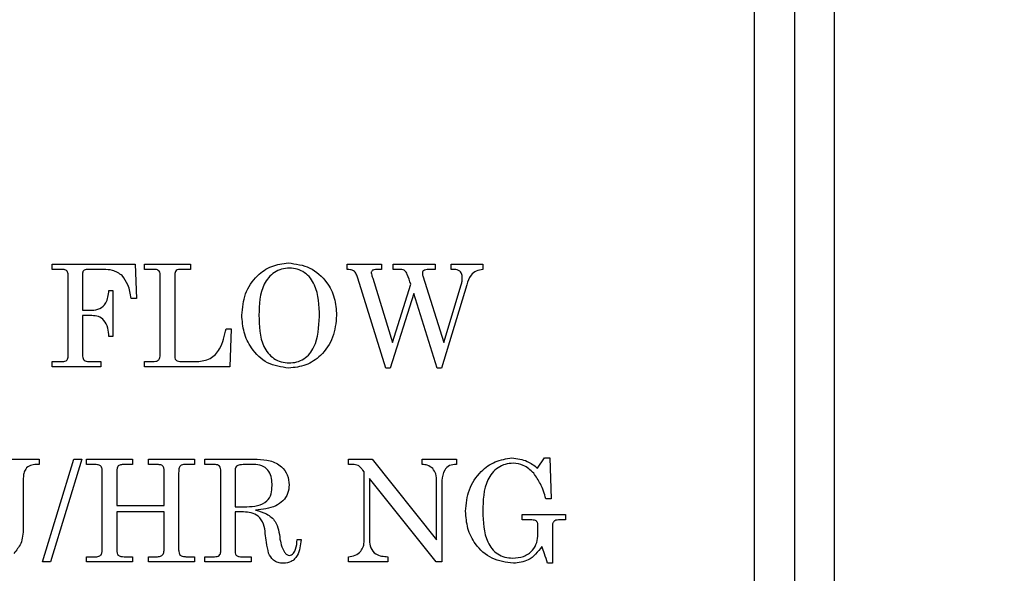
# Model space of a CAD drawing. Units: inches. Extents: x 0.3 to 17.2, y -0.2 to 10.7.
# Drawn here: x 14.4 to 14.4, y 2.1 to 2.1 of the extents above; entities that cross this region are included whole.
import ezdxf

# ---------------------------------------------------------------- set-up
doc = ezdxf.new("R2010")
doc.units = ezdxf.units.IN
doc.header["$MEASUREMENT"] = 0
doc.layers.add('FORMAT', color=7, linetype='Continuous')
doc.dimstyles.new('SLDDIMSTYLE2', dxfattribs={"dimtxt": 0.18, "dimasz": 0.13, "dimexe": 0, "dimexo": 0.0625, "dimgap": 0, "dimtad": 0, "dimtih": 1, "dimtoh": 1, "dimdec": 0, "dimrnd": 1e-09, "dimzin": 0, "dimdsep": 46, "dimtxsty": 'Standard', "dimsah": 1, "dimcen": 0.09, "dimadec": 0, "dimazin": 0, "dimtfac": 0.13, "dimtdec": 0, "dimtofl": 0, "dimtmove": 0, "dimatfit": 3, "dimfxl": 1, "dimfrac": 2, "dimtolj": 1, "dimtzin": 0, "dimarcsym": 0})

msp = doc.modelspace()

# ---------------------------------------------------------------- linework, layer by layer
at = {"color": 7, "linetype": 'Continuous', "lineweight": 25}
for p, q in [((14.409488, 2.180895), (14.409488, 2.055895)), ((14.412613, 2.180895), (14.412613, 2.055895)), ((14.415738, 2.055895), (14.415738, 2.180895)), ((14.354789, 2.100398), (14.361251, 2.100398)), ((14.354789, 2.099988), (14.354789, 2.100398)), ((14.355542, 2.099988), (14.354789, 2.099988)), ((14.358788, 2.099988), (14.357509, 2.099988)), ((14.361251, 2.100398), (14.361353, 2.097732)), ((14.361969, 2.100398), (14.365558, 2.100398)), ((14.361969, 2.099988), (14.361969, 2.100398)), ((14.36276, 2.099988), (14.361969, 2.099988)), ((14.365558, 2.099988), (14.364717, 2.099988)), ((14.365558, 2.100398), (14.365558, 2.099988)), ((14.377764, 2.100398), (14.38043, 2.100398)), ((14.377764, 2.099988), (14.377764, 2.100398)), ((14.38043, 2.099988), (14.380256, 2.099988)), ((14.38043, 2.100398), (14.38043, 2.099988)), ((14.381353, 2.099988), (14.381353, 2.100398)), ((14.381353, 2.100398), (14.384635, 2.100398)), ((14.381818, 2.099988), (14.381353, 2.099988)), ((14.384635, 2.099988), (14.38431, 2.099988)), ((14.384635, 2.100398), (14.384635, 2.099988)), ((14.385866, 2.099988), (14.385866, 2.100398)), ((14.385866, 2.100398), (14.388328, 2.100398)), ((14.386103, 2.099988), (14.385866, 2.099988)), ((14.388328, 2.100398), (14.388328, 2.099988)), ((14.35602, 2.093235), (14.35602, 2.099589)), ((14.357148, 2.099639), (14.357148, 2.096809)), ((14.363199, 2.093344), (14.363199, 2.099583)), ((14.364328, 2.099528), (14.364328, 2.093225)), ((14.380767, 2.092296), (14.378605, 2.099318)), ((14.379723, 2.099419), (14.379756, 2.099318)), ((14.379756, 2.099318), (14.381302, 2.094296)), ((14.383659, 2.099496), (14.385302, 2.094296)), ((14.359199, 2.098347), (14.359507, 2.098347)), ((14.359507, 2.098347), (14.359507, 2.094757)), ((14.381302, 2.094296), (14.382725, 2.098837)), ((14.387079, 2.098794), (14.385123, 2.092296)), ((14.385302, 2.094296), (14.386656, 2.098794)), ((14.361353, 2.097732), (14.360943, 2.097732)), ((14.382949, 2.098119), (14.381126, 2.092296)), ((14.384776, 2.092296), (14.382949, 2.098119)), ((14.357148, 2.096809), (14.357864, 2.096809)), ((14.357864, 2.096398), (14.357148, 2.096398)), ((14.357148, 2.096398), (14.357148, 2.093307)), ((14.368328, 2.095373), (14.368738, 2.095373)), ((14.368738, 2.095373), (14.368635, 2.092398)), ((14.359507, 2.094757), (14.359199, 2.094757)), ((14.354789, 2.092398), (14.354789, 2.092809)), ((14.354789, 2.092809), (14.355579, 2.092809)), ((14.358584, 2.092398), (14.354789, 2.092398)), ((14.357736, 2.092809), (14.358584, 2.092809)), ((14.358584, 2.092809), (14.358584, 2.092398)), ((14.361969, 2.092398), (14.361969, 2.092809)), ((14.361969, 2.092809), (14.362608, 2.092809)), ((14.368635, 2.092398), (14.361969, 2.092398)), ((14.364956, 2.092809), (14.366063, 2.092809)), ((14.381126, 2.092296), (14.380767, 2.092296)), ((14.385123, 2.092296), (14.384776, 2.092296)), ((14.350892, 2.085199), (14.353764, 2.085199)), ((14.353764, 2.085199), (14.353764, 2.084789)), ((14.35402, 2.077199), (14.356462, 2.085199)), ((14.357097, 2.085199), (14.354656, 2.077199)), ((14.356462, 2.085199), (14.357097, 2.085199)), ((14.357456, 2.085199), (14.361046, 2.085199)), ((14.357456, 2.084789), (14.357456, 2.085199)), ((14.361046, 2.085199), (14.361046, 2.084789)), ((14.362276, 2.084789), (14.362276, 2.085199)), ((14.362276, 2.085199), (14.365866, 2.085199)), ((14.365866, 2.085199), (14.365866, 2.084789)), ((14.366687, 2.085199), (14.37076, 2.085199)), ((14.366687, 2.084789), (14.366687, 2.085199)), ((14.377866, 2.085199), (14.379727, 2.085199)), ((14.377866, 2.084789), (14.377866, 2.085199)), ((14.379727, 2.085199), (14.384738, 2.078914)), ((14.38361, 2.084789), (14.38361, 2.085199)), ((14.38361, 2.085199), (14.386276, 2.085199)), ((14.386276, 2.085199), (14.386276, 2.084789)), ((14.392602, 2.084516), (14.393148, 2.085302)), ((14.393148, 2.085302), (14.393558, 2.085302)), ((14.393558, 2.085302), (14.393661, 2.082122)), ((14.353764, 2.084789), (14.353546, 2.084789)), ((14.358092, 2.084789), (14.357456, 2.084789)), ((14.361046, 2.084789), (14.360379, 2.084789)), ((14.362916, 2.084789), (14.362276, 2.084789)), ((14.365866, 2.084789), (14.365191, 2.084789)), ((14.367437, 2.084789), (14.366687, 2.084789)), ((14.378228, 2.084789), (14.377866, 2.084789)), ((14.352533, 2.083731), (14.352533, 2.079826)), ((14.358687, 2.078338), (14.358687, 2.084108)), ((14.359815, 2.0841), (14.359815, 2.081609)), ((14.363507, 2.081609), (14.363507, 2.0841)), ((14.364635, 2.084044), (14.364635, 2.078295)), ((14.367917, 2.077992), (14.367917, 2.084378)), ((14.369046, 2.084393), (14.369046, 2.081507)), ((14.379097, 2.084218), (14.378989, 2.084354)), ((14.379097, 2.078842), (14.379097, 2.084218)), ((14.384693, 2.077199), (14.379507, 2.083702)), ((14.379507, 2.083702), (14.379507, 2.078909)), ((14.384738, 2.078914), (14.384738, 2.083459)), ((14.385148, 2.083552), (14.385148, 2.077199)), ((14.393661, 2.082122), (14.393251, 2.082122)), ((14.359815, 2.081609), (14.363507, 2.081609)), ((14.369046, 2.081507), (14.369959, 2.081507)), ((14.363507, 2.081096), (14.359815, 2.081096)), ((14.359815, 2.081096), (14.359815, 2.078292)), ((14.363507, 2.078335), (14.363507, 2.081096)), ((14.369698, 2.081096), (14.369046, 2.081096)), ((14.369046, 2.081096), (14.369046, 2.077989)), ((14.391405, 2.080481), (14.391405, 2.080891)), ((14.391405, 2.080891), (14.394789, 2.080891)), ((14.394789, 2.080891), (14.394789, 2.080481)), ((14.392062, 2.080481), (14.391405, 2.080481)), ((14.392635, 2.079374), (14.392635, 2.080114)), ((14.393764, 2.08008), (14.393764, 2.077096)), ((14.394789, 2.080481), (14.394331, 2.080481)), ((14.373866, 2.078943), (14.374174, 2.078943)), ((14.357456, 2.077199), (14.357456, 2.077609)), ((14.357456, 2.077609), (14.358182, 2.077609)), ((14.360379, 2.077609), (14.361046, 2.077609)), ((14.361046, 2.077609), (14.361046, 2.077199)), ((14.362276, 2.077199), (14.362276, 2.077609)), ((14.362276, 2.077609), (14.362916, 2.077609)), ((14.365268, 2.077609), (14.365866, 2.077609)), ((14.365866, 2.077609), (14.365866, 2.077199)), ((14.366687, 2.077199), (14.366687, 2.077609)), ((14.366687, 2.077609), (14.367437, 2.077609)), ((14.369536, 2.077609), (14.370276, 2.077609)), ((14.370276, 2.077609), (14.370276, 2.077199)), ((14.377866, 2.077199), (14.377866, 2.077609)), ((14.380943, 2.077609), (14.380943, 2.077199)), ((14.354656, 2.077199), (14.35402, 2.077199)), ((14.361046, 2.077199), (14.357456, 2.077199)), ((14.365866, 2.077199), (14.362276, 2.077199)), ((14.370276, 2.077199), (14.366687, 2.077199)), ((14.380943, 2.077199), (14.377866, 2.077199)), ((14.385148, 2.077199), (14.384693, 2.077199)), ((14.393764, 2.077096), (14.393379, 2.077096))]:
    msp.add_line(p, q, dxfattribs=at)
for points, knots in [([(14.35602, 2.099589), (14.356018, 2.099634), (14.356014, 2.099724), (14.355966, 2.099854), (14.355806, 2.099982), (14.355651, 2.099985), (14.355542, 2.099988)], [0, 0, 0, 0, 0.187528, 0.374613, 0.560818, 1, 1, 1, 1]), ([(14.357509, 2.099988), (14.357455, 2.099985), (14.357347, 2.09998), (14.35721, 2.099897), (14.357155, 2.099765), (14.357151, 2.099681), (14.357148, 2.099639)], [0, 0, 0, 0, 0.28072, 0.559183, 0.779314, 1, 1, 1, 1]), ([(14.360248, 2.099507), (14.359999, 2.099671), (14.359553, 2.099964), (14.359022, 2.099981), (14.358788, 2.099988)], [0, 0, 0, 0, 0.557932, 1, 1, 1, 1]), ([(14.363199, 2.099583), (14.363195, 2.099647), (14.363187, 2.099776), (14.363067, 2.099923), (14.362911, 2.099981), (14.362811, 2.099986), (14.36276, 2.099988)], [0, 0, 0, 0, 0.2801995, 0.5583479, 0.7789122, 1, 1, 1, 1]), ([(14.364717, 2.099988), (14.364651, 2.099984), (14.364521, 2.099976), (14.364337, 2.099804), (14.364331, 2.099633), (14.364328, 2.099528)], [0, 0, 0, 0, 0.280997, 0.559332, 1, 1, 1, 1]), ([(14.369558, 2.096427), (14.369612, 2.096994), (14.369719, 2.098127), (14.370628, 2.099476), (14.37185, 2.100327), (14.372737, 2.100443), (14.37318, 2.100501)], [0, 0, 0, 0, 0.280182, 0.559871, 0.780157, 1, 1, 1, 1]), ([(14.373267, 2.100091), (14.373061, 2.100076), (14.372651, 2.100047), (14.372083, 2.09978), (14.371623, 2.099365), (14.370953, 2.098319), (14.370919, 2.097268), (14.370892, 2.096427)], [0, 0, 0, 0, 0.125322, 0.25053, 0.375867, 0.501224, 1, 1, 1, 1]), ([(14.37318, 2.100501), (14.373759, 2.10042), (14.374917, 2.100258), (14.376172, 2.099131), (14.376843, 2.097779), (14.37691, 2.096867), (14.376943, 2.096411)], [0, 0, 0, 0, 0.2792888, 0.558616, 0.7791793, 1, 1, 1, 1]), ([(14.37561, 2.096326), (14.375584, 2.097174), (14.375551, 2.098235), (14.374922, 2.099327), (14.374461, 2.099756), (14.373891, 2.10004), (14.373475, 2.100074), (14.373267, 2.100091)], [0, 0, 0, 0, 0.498989, 0.624373, 0.749562, 0.874753, 1, 1, 1, 1]), ([(14.378605, 2.099318), (14.378568, 2.099422), (14.378496, 2.09963), (14.378307, 2.099894), (14.378024, 2.09998), (14.37785, 2.099985), (14.377764, 2.099988)], [0, 0, 0, 0, 0.280929, 0.559378, 0.779229, 1, 1, 1, 1]), ([(14.380256, 2.099988), (14.38013, 2.099987), (14.379973, 2.099986), (14.379788, 2.099945), (14.379705, 2.099898), (14.379649, 2.099817), (14.379644, 2.099754), (14.379642, 2.099722)], [0, 0, 0, 0, 0.5005119, 0.6256994, 0.750579, 0.8753548, 1, 1, 1, 1]), ([(14.382725, 2.098837), (14.382638, 2.099093), (14.382529, 2.099413), (14.382376, 2.09979), (14.38217, 2.099986), (14.381959, 2.099987), (14.381818, 2.099988)], [0, 0, 0, 0, 0.501582, 0.626981, 0.750671, 1, 1, 1, 1]), ([(14.38431, 2.099988), (14.384173, 2.099988), (14.383968, 2.099988), (14.383729, 2.099918), (14.383637, 2.099807), (14.38363, 2.099737), (14.383627, 2.099703)], [0, 0, 0, 0, 0.50158, 0.75017, 0.875024, 1, 1, 1, 1]), ([(14.386738, 2.099296), (14.386734, 2.099397), (14.386725, 2.099597), (14.38658, 2.099856), (14.386341, 2.099976), (14.386183, 2.099984), (14.386103, 2.099988)], [0, 0, 0, 0, 0.280886, 0.559146, 0.778986, 1, 1, 1, 1]), ([(14.388328, 2.099988), (14.388154, 2.099961), (14.387808, 2.099906), (14.387305, 2.09949), (14.387165, 2.099058), (14.387079, 2.098794)], [0, 0, 0, 0, 0.280608, 0.559518, 1, 1, 1, 1]), ([(14.360943, 2.097732), (14.36088, 2.098092), (14.360767, 2.098733), (14.360406, 2.099271), (14.360248, 2.099507)], [0, 0, 0, 0, 0.561817, 1, 1, 1, 1]), ([(14.379642, 2.099722), (14.379651, 2.099664), (14.379668, 2.09956), (14.379707, 2.099462), (14.379723, 2.099419)], [0, 0, 0, 0, 0.559333, 1, 1, 1, 1]), ([(14.383627, 2.099703), (14.383629, 2.099663), (14.383631, 2.099593), (14.383651, 2.099526), (14.383659, 2.099496)], [0, 0, 0, 0, 0.559696, 1, 1, 1, 1]), ([(14.386656, 2.098794), (14.386681, 2.098886), (14.386727, 2.099051), (14.386734, 2.099221), (14.386738, 2.099296)], [0, 0, 0, 0, 0.55977, 1, 1, 1, 1]), ([(14.357864, 2.096809), (14.358081, 2.09683), (14.358513, 2.096874), (14.35911, 2.097443), (14.359165, 2.098004), (14.359199, 2.098347)], [0, 0, 0, 0, 0.280548, 0.559884, 1, 1, 1, 1]), ([(14.359199, 2.094757), (14.359182, 2.09498), (14.359148, 2.095425), (14.358892, 2.096019), (14.358394, 2.096358), (14.358041, 2.096385), (14.357864, 2.096398)], [0, 0, 0, 0, 0.281275, 0.560353, 0.779709, 1, 1, 1, 1]), ([(14.373212, 2.092296), (14.372639, 2.092383), (14.371492, 2.092557), (14.370308, 2.093735), (14.36966, 2.095074), (14.369592, 2.095976), (14.369558, 2.096427)], [0, 0, 0, 0, 0.279012, 0.558399, 0.77912, 1, 1, 1, 1]), ([(14.370892, 2.096427), (14.370907, 2.09558), (14.370927, 2.09452), (14.371578, 2.093447), (14.372046, 2.093033), (14.372613, 2.092751), (14.373027, 2.092721), (14.373235, 2.092706)], [0, 0, 0, 0, 0.4990506, 0.6242913, 0.7496055, 0.8747786, 1, 1, 1, 1]), ([(14.376943, 2.096411), (14.376888, 2.095832), (14.376777, 2.094675), (14.375838, 2.093299), (14.374573, 2.092455), (14.373666, 2.092349), (14.373212, 2.092296)], [0, 0, 0, 0, 0.280141, 0.559756, 0.779987, 1, 1, 1, 1]), ([(14.373235, 2.092706), (14.373438, 2.09272), (14.373845, 2.092747), (14.374411, 2.093003), (14.374869, 2.093415), (14.375509, 2.094464), (14.375565, 2.095499), (14.37561, 2.096326)], [0, 0, 0, 0, 0.125411, 0.250698, 0.375928, 0.501427, 1, 1, 1, 1]), ([(14.366063, 2.092809), (14.36642, 2.092851), (14.367134, 2.092935), (14.368032, 2.093935), (14.368215, 2.094826), (14.368328, 2.095373)], [0, 0, 0, 0, 0.279359, 0.558241, 1, 1, 1, 1]), ([(14.355579, 2.092809), (14.355646, 2.092811), (14.355778, 2.092816), (14.355953, 2.092911), (14.356012, 2.093079), (14.356017, 2.093183), (14.35602, 2.093235)], [0, 0, 0, 0, 0.281198, 0.558764, 0.778968, 1, 1, 1, 1]), ([(14.357148, 2.093307), (14.357151, 2.093251), (14.357155, 2.09314), (14.35721, 2.092975), (14.357407, 2.092814), (14.357601, 2.092811), (14.357736, 2.092809)], [0, 0, 0, 0, 0.1874276, 0.3745836, 0.5606915, 1, 1, 1, 1]), ([(14.362608, 2.092809), (14.362694, 2.092811), (14.362866, 2.092816), (14.363098, 2.092927), (14.363191, 2.093141), (14.363197, 2.093276), (14.363199, 2.093344)], [0, 0, 0, 0, 0.281329, 0.558856, 0.778935, 1, 1, 1, 1]), ([(14.364328, 2.093225), (14.364333, 2.093151), (14.364341, 2.093041), (14.364425, 2.092915), (14.36462, 2.092806), (14.364807, 2.092808), (14.364956, 2.092809)], [0, 0, 0, 0, 0.249542, 0.374728, 0.499894, 1, 1, 1, 1]), ([(14.37076, 2.085199), (14.371097, 2.085182), (14.371769, 2.085147), (14.372627, 2.084711), (14.373174, 2.084001), (14.373225, 2.083471), (14.373251, 2.083205)], [0, 0, 0, 0, 0.2809738, 0.5603627, 0.7800355, 1, 1, 1, 1]), ([(14.386994, 2.081156), (14.387047, 2.081726), (14.387151, 2.082866), (14.388066, 2.084217), (14.389269, 2.085103), (14.390159, 2.085236), (14.390603, 2.085302)], [0, 0, 0, 0, 0.280208, 0.559968, 0.780343, 1, 1, 1, 1]), ([(14.390603, 2.085302), (14.391015, 2.08525), (14.391752, 2.085158), (14.392341, 2.084713), (14.392602, 2.084516)], [0, 0, 0, 0, 0.558374, 1, 1, 1, 1]), ([(14.353546, 2.084789), (14.353388, 2.08478), (14.353073, 2.084762), (14.352703, 2.084481), (14.352551, 2.0841), (14.352539, 2.083854), (14.352533, 2.083731)], [0, 0, 0, 0, 0.280544, 0.558574, 0.778973, 1, 1, 1, 1]), ([(14.358687, 2.084108), (14.358684, 2.084222), (14.358681, 2.084382), (14.358638, 2.084581), (14.358564, 2.084701), (14.358435, 2.084755), (14.358278, 2.084784), (14.358163, 2.084787), (14.358092, 2.084789)], [0, 0, 0, 0, 0.3137786, 0.4371101, 0.5595597, 0.682813, 0.8061242, 1, 1, 1, 1]), ([(14.360379, 2.084789), (14.360289, 2.084786), (14.360155, 2.084783), (14.359981, 2.08473), (14.359787, 2.08453), (14.359802, 2.084291), (14.359815, 2.0841)], [0, 0, 0, 0, 0.251111, 0.376566, 0.500613, 1, 1, 1, 1]), ([(14.363507, 2.0841), (14.363524, 2.0843), (14.363544, 2.084549), (14.36333, 2.084744), (14.363146, 2.084781), (14.363008, 2.084786), (14.362916, 2.084789)], [0, 0, 0, 0, 0.498979, 0.622873, 0.748574, 1, 1, 1, 1]), ([(14.364671, 2.084524), (14.364657, 2.084435), (14.364634, 2.084276), (14.364635, 2.084115), (14.364635, 2.084044)], [0, 0, 0, 0, 0.559454, 1, 1, 1, 1]), ([(14.365191, 2.084789), (14.365069, 2.084789), (14.364898, 2.084791), (14.364732, 2.084649), (14.364691, 2.084566), (14.364671, 2.084524)], [0, 0, 0, 0, 0.558823, 0.778953, 1, 1, 1, 1]), ([(14.367917, 2.084378), (14.367913, 2.084447), (14.367904, 2.084584), (14.367723, 2.084773), (14.367545, 2.084783), (14.367437, 2.084789)], [0, 0, 0, 0, 0.281138, 0.560028, 1, 1, 1, 1]), ([(14.369954, 2.084789), (14.369766, 2.084786), (14.369531, 2.084782), (14.369252, 2.084735), (14.369125, 2.084664), (14.369055, 2.084534), (14.369049, 2.08444), (14.369046, 2.084393)], [0, 0, 0, 0, 0.500755, 0.625926, 0.750305, 0.874953, 1, 1, 1, 1]), ([(14.371917, 2.083148), (14.371911, 2.083336), (14.371898, 2.083713), (14.371713, 2.084259), (14.371089, 2.084855), (14.370423, 2.084816), (14.369954, 2.084789)], [0, 0, 0, 0, 0.18767, 0.374619, 0.560338, 1, 1, 1, 1]), ([(14.378632, 2.084713), (14.378559, 2.084739), (14.378428, 2.084785), (14.378289, 2.084787), (14.378228, 2.084789)], [0, 0, 0, 0, 0.559297, 1, 1, 1, 1]), ([(14.378989, 2.084354), (14.37893, 2.084429), (14.378825, 2.084563), (14.378691, 2.084668), (14.378632, 2.084713)], [0, 0, 0, 0, 0.560757, 1, 1, 1, 1]), ([(14.384435, 2.084475), (14.384298, 2.084578), (14.384051, 2.084765), (14.383745, 2.084781), (14.38361, 2.084789)], [0, 0, 0, 0, 0.557565, 1, 1, 1, 1]), ([(14.384738, 2.083459), (14.384733, 2.083665), (14.384723, 2.084033), (14.384523, 2.08434), (14.384435, 2.084475)], [0, 0, 0, 0, 0.561218, 1, 1, 1, 1]), ([(14.386276, 2.084789), (14.386093, 2.084786), (14.385728, 2.084782), (14.385242, 2.084291), (14.385184, 2.083833), (14.385148, 2.083552)], [0, 0, 0, 0, 0.28209, 0.560009, 1, 1, 1, 1]), ([(14.390701, 2.084891), (14.390493, 2.084875), (14.390076, 2.084843), (14.389502, 2.084567), (14.389036, 2.084143), (14.388382, 2.083064), (14.388352, 2.081999), (14.388328, 2.081148)], [0, 0, 0, 0, 0.1252837, 0.250536, 0.375762, 0.5011788, 1, 1, 1, 1]), ([(14.3923, 2.084111), (14.392046, 2.084354), (14.391592, 2.084788), (14.390973, 2.08486), (14.390701, 2.084891)], [0, 0, 0, 0, 0.559954, 1, 1, 1, 1]), ([(14.393251, 2.082122), (14.393129, 2.082521), (14.392912, 2.083234), (14.392487, 2.083843), (14.3923, 2.084111)], [0, 0, 0, 0, 0.560527, 1, 1, 1, 1]), ([(14.369959, 2.081507), (14.370232, 2.08152), (14.370777, 2.081547), (14.371523, 2.081853), (14.371887, 2.0825), (14.371907, 2.082931), (14.371917, 2.083148)], [0, 0, 0, 0, 0.28122, 0.56046, 0.779267, 1, 1, 1, 1]), ([(14.373251, 2.083205), (14.373228, 2.082977), (14.373184, 2.08252), (14.372784, 2.081937), (14.371948, 2.081374), (14.371175, 2.081291), (14.370632, 2.081233)], [0, 0, 0, 0, 0.1865691, 0.3730009, 0.5597746, 1, 1, 1, 1]), ([(14.37139, 2.079411), (14.371363, 2.079663), (14.371309, 2.080165), (14.370905, 2.080789), (14.370293, 2.081059), (14.369896, 2.081084), (14.369698, 2.081096)], [0, 0, 0, 0, 0.281614, 0.558527, 0.778986, 1, 1, 1, 1]), ([(14.370632, 2.081233), (14.370926, 2.081158), (14.371509, 2.081011), (14.372367, 2.080262), (14.372469, 2.07947), (14.372531, 2.078984)], [0, 0, 0, 0, 0.281528, 0.559126, 1, 1, 1, 1]), ([(14.390717, 2.077096), (14.390142, 2.077174), (14.388991, 2.077329), (14.387758, 2.07846), (14.387092, 2.079799), (14.387027, 2.080703), (14.386994, 2.081156)], [0, 0, 0, 0, 0.27934, 0.558613, 0.779172, 1, 1, 1, 1]), ([(14.388328, 2.081148), (14.388357, 2.080318), (14.388394, 2.07928), (14.389024, 2.078223), (14.389476, 2.077804), (14.390044, 2.077548), (14.390451, 2.07752), (14.390655, 2.077507)], [0, 0, 0, 0, 0.498811, 0.624252, 0.749418, 0.874647, 1, 1, 1, 1]), ([(14.352533, 2.079826), (14.352509, 2.079413), (14.352465, 2.078676), (14.351999, 2.078112), (14.351794, 2.077864)], [0, 0, 0, 0, 0.560483, 1, 1, 1, 1]), ([(14.392635, 2.080114), (14.392627, 2.080179), (14.392614, 2.080277), (14.392524, 2.080373), (14.392358, 2.080472), (14.392193, 2.080477), (14.392062, 2.080481)], [0, 0, 0, 0, 0.248659, 0.374198, 0.499958, 1, 1, 1, 1]), ([(14.394331, 2.080481), (14.394194, 2.080477), (14.394023, 2.080473), (14.393861, 2.080356), (14.393779, 2.080248), (14.39377, 2.080147), (14.393764, 2.08008)], [0, 0, 0, 0, 0.4991734, 0.6245494, 0.7504629, 1, 1, 1, 1]), ([(14.371647, 2.077883), (14.371584, 2.078166), (14.371472, 2.07867), (14.371415, 2.079184), (14.37139, 2.079411)], [0, 0, 0, 0, 0.559656, 1, 1, 1, 1]), ([(14.390655, 2.077507), (14.390944, 2.077525), (14.391521, 2.077563), (14.39221, 2.078037), (14.392584, 2.078695), (14.392618, 2.079147), (14.392635, 2.079374)], [0, 0, 0, 0, 0.280504, 0.559349, 0.779484, 1, 1, 1, 1]), ([(14.358656, 2.07788), (14.358668, 2.077965), (14.358688, 2.078117), (14.358687, 2.078271), (14.358687, 2.078338)], [0, 0, 0, 0, 0.559614, 1, 1, 1, 1]), ([(14.359815, 2.078292), (14.359813, 2.078195), (14.359811, 2.078023), (14.359861, 2.077859), (14.359884, 2.077787)], [0, 0, 0, 0, 0.561736, 1, 1, 1, 1]), ([(14.36343, 2.077797), (14.363459, 2.077895), (14.36351, 2.078071), (14.363508, 2.078254), (14.363507, 2.078335)], [0, 0, 0, 0, 0.558104, 1, 1, 1, 1]), ([(14.364635, 2.078295), (14.364633, 2.078198), (14.36463, 2.078026), (14.364687, 2.077864), (14.364712, 2.077794)], [0, 0, 0, 0, 0.561946, 1, 1, 1, 1]), ([(14.372531, 2.078984), (14.372569, 2.078782), (14.372635, 2.078422), (14.372808, 2.0781), (14.372884, 2.077959)], [0, 0, 0, 0, 0.560613, 1, 1, 1, 1]), ([(14.374174, 2.078943), (14.374127, 2.078503), (14.374069, 2.077952), (14.373683, 2.077427), (14.373336, 2.077155), (14.373008, 2.07712), (14.372789, 2.077096)], [0, 0, 0, 0, 0.499386, 0.625032, 0.750598, 1, 1, 1, 1]), ([(14.37326, 2.077712), (14.373322, 2.077723), (14.373446, 2.077747), (14.373626, 2.077929), (14.373825, 2.078318), (14.37385, 2.078693), (14.373866, 2.078943)], [0, 0, 0, 0, 0.124459, 0.249773, 0.499159, 1, 1, 1, 1]), ([(14.377866, 2.077609), (14.378048, 2.077631), (14.378411, 2.077675), (14.378825, 2.077999), (14.379061, 2.078412), (14.379085, 2.078698), (14.379097, 2.078842)], [0, 0, 0, 0, 0.279976, 0.559011, 0.779407, 1, 1, 1, 1]), ([(14.379507, 2.078909), (14.37952, 2.0787), (14.379544, 2.078283), (14.380059, 2.077672), (14.380607, 2.077633), (14.380943, 2.077609)], [0, 0, 0, 0, 0.281623, 0.559967, 1, 1, 1, 1]), ([(14.392943, 2.078409), (14.392621, 2.077994), (14.392045, 2.077252), (14.391123, 2.077144), (14.390717, 2.077096)], [0, 0, 0, 0, 0.559294, 1, 1, 1, 1]), ([(14.393379, 2.077096), (14.393302, 2.077343), (14.393165, 2.077783), (14.393011, 2.078218), (14.392943, 2.078409)], [0, 0, 0, 0, 0.5599917, 1, 1, 1, 1]), ([(14.358182, 2.077609), (14.358236, 2.077611), (14.358345, 2.077616), (14.35849, 2.077671), (14.358598, 2.077765), (14.358637, 2.077842), (14.358656, 2.07788)], [0, 0, 0, 0, 0.280076, 0.559405, 0.779618, 1, 1, 1, 1]), ([(14.359884, 2.077787), (14.35992, 2.077751), (14.359993, 2.077679), (14.360169, 2.077621), (14.3603, 2.077614), (14.360379, 2.077609)], [0, 0, 0, 0, 0.2792665, 0.560349, 1, 1, 1, 1]), ([(14.362916, 2.077609), (14.363025, 2.077611), (14.36322, 2.077615), (14.363366, 2.077741), (14.36343, 2.077797)], [0, 0, 0, 0, 0.561832, 1, 1, 1, 1]), ([(14.364712, 2.077794), (14.364754, 2.077755), (14.364838, 2.077678), (14.365036, 2.07762), (14.36518, 2.077613), (14.365268, 2.077609)], [0, 0, 0, 0, 0.279111, 0.560227, 1, 1, 1, 1]), ([(14.367437, 2.077609), (14.367502, 2.077612), (14.367632, 2.077617), (14.367804, 2.077694), (14.367905, 2.077838), (14.367913, 2.077941), (14.367917, 2.077992)], [0, 0, 0, 0, 0.2809995, 0.5599684, 0.7795815, 1, 1, 1, 1]), ([(14.369046, 2.077989), (14.369048, 2.07793), (14.369051, 2.077826), (14.369116, 2.077746), (14.369145, 2.07771)], [0, 0, 0, 0, 0.561472, 1, 1, 1, 1]), ([(14.369145, 2.07771), (14.369214, 2.077675), (14.369337, 2.077612), (14.369475, 2.07761), (14.369536, 2.077609)], [0, 0, 0, 0, 0.5581367, 1, 1, 1, 1]), ([(14.372789, 2.077096), (14.372651, 2.077107), (14.372374, 2.077129), (14.371918, 2.077367), (14.37175, 2.077688), (14.371647, 2.077883)], [0, 0, 0, 0, 0.281064, 0.561605, 1, 1, 1, 1]), ([(14.372884, 2.077959), (14.372939, 2.077887), (14.373036, 2.077759), (14.373192, 2.077726), (14.37326, 2.077712)], [0, 0, 0, 0, 0.561594, 1, 1, 1, 1])]:
    msp.add_open_spline(points, degree=3, knots=knots, dxfattribs=at)

# ---------------------------------------------------------------- leaders
at = {"layer": 'FORMAT'}
msp.add_leader([(13.812229, 2.8653), (15.079482, 1.706176)], dimstyle='SLDDIMSTYLE2', dxfattribs=at)

doc.saveas('drawing.dxf')
